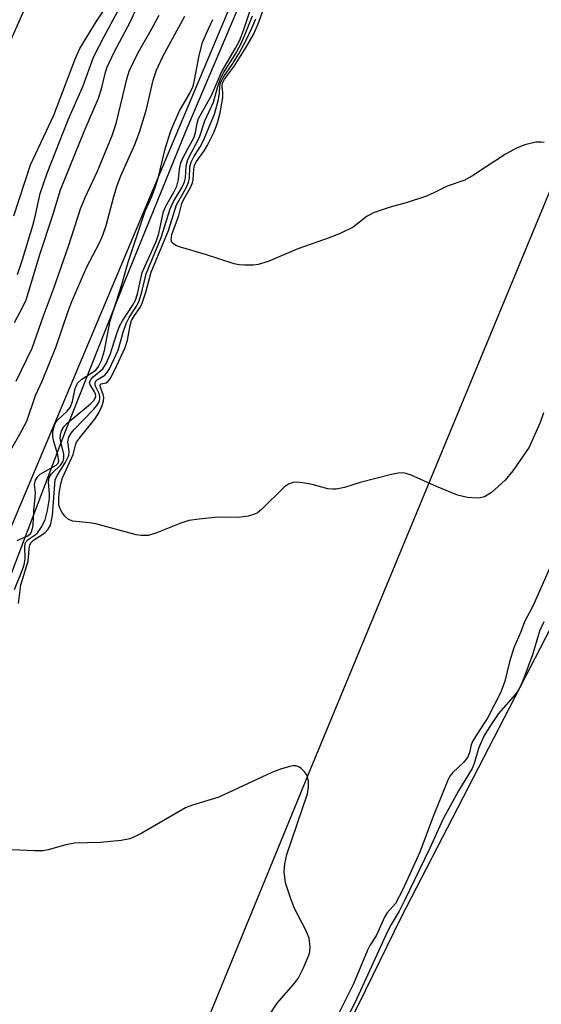
# Model space of a CAD drawing. Units: inches. Extents: x 1267761 to 1273761, y 489454 to 493454.
# Drawn here: x 1269439 to 1269528, y 489664 to 489831 of the extents above; entities that cross this region are included whole.
import ezdxf

# ---------------------------------------------------------------- set-up
doc = ezdxf.new("R2010")
doc.units = ezdxf.units.IN
doc.header["$MEASUREMENT"] = 0
for name, color, linetype in [('HYDRO-Single Line Stream', 4, 'Continuous'), ('NTRL-Trees', 3, 'Continuous'), ('TRANS-Road', 130, 'Continuous'), ('Undefined', 1, 'Continuous')]:
    doc.layers.add(name, color=color, linetype=linetype)

msp = doc.modelspace()

# ---------------------------------------------------------------- linework, layer by layer
at = {"layer": 'HYDRO-Single Line Stream'}
msp.add_lwpolyline([(1269500.65, 489985.9), (1269497.59, 489975.58), (1269490.01, 489952.97), (1269481.81, 489930.69), (1269465.19, 489887.74), (1269455.44, 489864.1), (1269444.17, 489841.57), (1269440.47, 489833.62), (1269436.91, 489825.62), (1269430.21, 489809.43), (1269426.71, 489800.27), (1269424.24, 489792.78), (1269418.15, 489772.62), (1269414.15, 489760.26), (1269409.21, 489747.91), (1269404.06, 489735.65), (1269394.84, 489715.06), (1269373.34, 489670.56), (1269363.02, 489648.71)], dxfattribs=at)
at = {"layer": 'NTRL-Trees'}
msp.add_polyline3d([(1269580.08, 490054.96, 0), (1269514.27, 489926.48, 0), (1269348.72, 489533.1, 0), (1269325.13, 489493.31, 0), (1269308, 489454.04, 0), (1269210.99, 489454.05, 0), (1269211, 489454.06, 0), (1269224.75, 489482, 0), (1269242.5, 489532.72, 0), (1269262.62, 489578.72, 0), (1269282.87, 489623.16, 0), (1269296, 489656.34, 0), (1269322.75, 489743.19, 0), (1269356.5, 489824.75, 0), (1269363.25, 489850.69, 0), (1269386.25, 489922.94, 0), (1269404.63, 489958.28, 0), (1269433.5, 490003.75, 0)], dxfattribs=at)
at = {"layer": 'TRANS-Road'}
for points in [[(1269400.35, 489646.12, 0), (1269435.59, 489730.89, 0), (1269447.08, 489761.05, 0), (1269457.23, 489786.7, 0), (1269467.67, 489812.23, 0), (1269478.4, 489837.64, 0), (1269495.05, 489875.5, 0), (1269506.52, 489900.59, 0), (1269518.27, 489925.53, 0), (1269536.44, 489962.69, 0)], [(1269542.44, 489833, 0), (1269488.83, 489703.57, 0), (1269465.5, 489646.74, 0)], [(1269559.18, 489454.02, 0), (1269388.2, 489454.03, 0), (1269390.38, 489458.05, 0), (1269391.32, 489459.79, 0), (1269400.06, 489477.26, 0), (1269414.16, 489504.07, 0), (1269418.51, 489512.01, 0), (1269421.86, 489518.13, 0), (1269431.42, 489537.49, 0), (1269438.61, 489551.45, 0), (1269447.91, 489567.9, 0), (1269460.12, 489590.18, 0), (1269471.54, 489613.25, 0), (1269480.07, 489628.83, 0), (1269486.71, 489643.15, 0), (1269497.06, 489663.57, 0), (1269504.25, 489678.27, 0), (1269529.74, 489727.6, 0)]]:
    msp.add_polyline3d(points, dxfattribs=at)
at = {"layer": 'Undefined'}
for points, elevation in [([(1269438.31, 489797.68), (1269441.15, 489806.36), (1269445.11, 489814.82), (1269448.83, 489824.51), (1269449.52, 489826.14), (1269452.5, 489830.98), (1269455, 489834.66)], 218), ([(1269438.9, 489787.69), (1269439.79, 489790.25), (1269441.56, 489796.07), (1269441.96, 489797.6), (1269442.8, 489801.51), (1269443.95, 489804.97), (1269447.55, 489814.01), (1269450.13, 489819.79), (1269451.88, 489824.66), (1269453.68, 489828.21), (1269456.03, 489832.54)], 220)]:
    msp.add_lwpolyline(points, dxfattribs=dict(at, elevation=elevation))
for points in [[(1269438.39, 489734.09, 230), (1269439.75, 489737.31, 230), (1269440.09, 489738.33, 230), (1269440.24, 489739.35, 230), (1269440.15, 489741.46, 230), (1269440.3, 489742.13, 230), (1269440.75, 489742.62, 230), (1269441.93, 489743.42, 230), (1269442.31, 489743.76, 230), (1269442.97, 489744.67, 230), (1269443.62, 489745.94, 230), (1269444.05, 489747.54, 230), (1269444.39, 489749.57, 230), (1269444.4, 489750.41, 230), (1269444.2, 489752.38, 230), (1269444.3, 489753.14, 230), (1269444.72, 489753.77, 230), (1269446.29, 489755.31, 230), (1269446.69, 489755.94, 230), (1269446.84, 489756.38, 230), (1269446.84, 489757.15, 230), (1269446.34, 489759.02, 230), (1269446.2, 489759.83, 230), (1269446.23, 489760.34, 230), (1269446.43, 489761.09, 230), (1269446.83, 489761.77, 230), (1269447.39, 489762.39, 230), (1269451.34, 489765.69, 230), (1269451.9, 489766.27, 230), (1269452.16, 489766.67, 230), (1269452.25, 489767.02, 230), (1269452.22, 489767.34, 230), (1269451.97, 489767.87, 230), (1269451.3, 489768.92, 230), (1269451.2, 489769.32, 230), (1269451.24, 489769.52, 230), (1269451.46, 489769.91, 230), (1269451.8, 489770.28, 230), (1269453.45, 489771.68, 230), (1269454.03, 489772.57, 230), (1269454.71, 489774.08, 230), (1269455.82, 489777.64, 230), (1269456.31, 489778.89, 230), (1269456.81, 489779.82, 230), (1269458.53, 489782.44, 230), (1269459, 489783.36, 230), (1269459.34, 489784.43, 230), (1269460.13, 489788.02, 230), (1269462.56, 489793.3, 230), (1269462.99, 489794.7, 230), (1269463.79, 489798.42, 230), (1269464.2, 489799.35, 230), (1269465.56, 489801.73, 230), (1269466.03, 489802.76, 230), (1269466.34, 489803.88, 230), (1269466.52, 489805.62, 230), (1269466.75, 489806.69, 230), (1269467.21, 489807.74, 230), (1269468.98, 489811.05, 230), (1269469.25, 489811.87, 230), (1269469.52, 489813.45, 230), (1269469.76, 489814.23, 230), (1269471.89, 489818.03, 230), (1269473.72, 489822.27, 230), (1269476.05, 489826.2, 230), (1269476.73, 489827.48, 230), (1269477.44, 489829.38, 230), (1269479.99, 489837.03, 230)], [(1269438.4, 489779.53, 222), (1269439.92, 489782.32, 222), (1269440.4, 489783.38, 222), (1269442.78, 489791.28, 222), (1269444.96, 489797.78, 222), (1269446.27, 489802.1, 222), (1269450.28, 489812.06, 222), (1269452.7, 489817.71, 222), (1269453.24, 489819.29, 222), (1269453.85, 489821.89, 222), (1269454.15, 489822.87, 222), (1269455.4, 489825.51, 222), (1269458.15, 489830.76, 222), (1269460.78, 489836.66, 222)], [(1269434.68, 489752.46, 226), (1269439.32, 489760.53, 226), (1269440.5, 489762.76, 226), (1269442, 489767.11, 226), (1269443.11, 489769.56, 226), (1269445.53, 489775.45, 226), (1269447.53, 489781.49, 226), (1269448.15, 489783.13, 226), (1269450.72, 489789.02, 226), (1269452.88, 489793.09, 226), (1269453.48, 489794.38, 226), (1269454.04, 489796.02, 226), (1269455.31, 489800.97, 226), (1269455.89, 489802.87, 226), (1269456.53, 489804.48, 226), (1269458.92, 489809.81, 226), (1269459.7, 489811.93, 226), (1269460.89, 489815.83, 226), (1269462.04, 489820.75, 226), (1269462.58, 489822.47, 226), (1269463.66, 489824.82, 226), (1269467.39, 489831.68, 226)], [(1269438.72, 489769.55, 224), (1269441.45, 489775.17, 224), (1269443.33, 489780.68, 224), (1269445.06, 489785.21, 224), (1269447.66, 489792.68, 224), (1269449.63, 489798.9, 224), (1269450.42, 489800.82, 224), (1269452.55, 489805.29, 224), (1269455.06, 489811.33, 224), (1269455.7, 489813.42, 224), (1269457.6, 489821.18, 224), (1269457.94, 489822.29, 224), (1269459.4, 489825.35, 224), (1269461.69, 489829.32, 224), (1269463.03, 489831.82, 224)], [(1269439.09, 489731.73, 232), (1269439.48, 489734.89, 232), (1269440.74, 489738.9, 232), (1269440.9, 489740.99, 232), (1269441.03, 489741.71, 232), (1269441.27, 489742.13, 232), (1269441.66, 489742.49, 232), (1269443.6, 489743.76, 232), (1269444.13, 489744.36, 232), (1269444.52, 489745.05, 232), (1269444.74, 489745.86, 232), (1269444.86, 489746.71, 232), (1269445.36, 489752.75, 232), (1269445.66, 489753.53, 232), (1269447.05, 489755.67, 232), (1269447.64, 489756.88, 232), (1269447.74, 489757.59, 232), (1269447.52, 489759.25, 232), (1269447.67, 489760.05, 232), (1269448.06, 489760.69, 232), (1269448.6, 489761.32, 232), (1269451.95, 489764.78, 232), (1269452.45, 489765.41, 232), (1269452.81, 489766.02, 232), (1269452.95, 489766.48, 232), (1269452.96, 489766.97, 232), (1269452.82, 489767.44, 232), (1269452.16, 489768.79, 232), (1269452.14, 489769.35, 232), (1269452.34, 489769.66, 232), (1269452.64, 489769.92, 232), (1269453.82, 489770.56, 232), (1269454.16, 489770.95, 232), (1269454.59, 489771.66, 232), (1269456.05, 489774.84, 232), (1269456.97, 489778.04, 232), (1269457.44, 489779.38, 232), (1269457.96, 489780.39, 232), (1269459.29, 489782.48, 232), (1269459.63, 489783.2, 232), (1269460.12, 489784.74, 232), (1269460.82, 489787.8, 232), (1269463.4, 489793.99, 232), (1269464.89, 489798.88, 232), (1269465.47, 489800.13, 232), (1269466.98, 489802.57, 232), (1269467.37, 489803.5, 232), (1269467.51, 489804.16, 232), (1269467.64, 489806.21, 232), (1269467.95, 489807.27, 232), (1269469.89, 489811.06, 232), (1269470.8, 489813.85, 232), (1269472.29, 489817.03, 232), (1269473.01, 489819.68, 232), (1269473.48, 489820.99, 232), (1269474.02, 489822.02, 232), (1269475.96, 489825.12, 232), (1269476.89, 489826.78, 232), (1269477.58, 489828.3, 232), (1269478.94, 489831.73, 232)], [(1269528.57, 489810.16, 236), (1269528, 489810.25, 236), (1269527.19, 489810.22, 236), (1269525.28, 489809.79, 236), (1269523.98, 489809.27, 236), (1269522, 489808.19, 236), (1269516.56, 489804.59, 236), (1269515.06, 489803.73, 236), (1269512.06, 489802.71, 236), (1269509.69, 489801.52, 236), (1269508.36, 489800.99, 236), (1269505.07, 489799.9, 236), (1269502.35, 489799.17, 236), (1269499.67, 489798.23, 236), (1269498.47, 489797.64, 236), (1269496.07, 489795.78, 236), (1269494, 489794.75, 236), (1269492.13, 489793.98, 236), (1269486.68, 489792.09, 236), (1269481.62, 489789.92, 236), (1269479.89, 489789.39, 236), (1269479.02, 489789.3, 236), (1269477.55, 489789.3, 236), (1269476.68, 489789.36, 236), (1269475.83, 489789.52, 236), (1269470.93, 489791.08, 236), (1269466.69, 489792.33, 236), (1269465.91, 489792.64, 236), (1269465.48, 489792.9, 236), (1269465.22, 489793.23, 236), (1269465.11, 489793.61, 236), (1269465.22, 489794.51, 236), (1269466.41, 489797.76, 236), (1269466.92, 489799.77, 236), (1269467.27, 489800.53, 236), (1269468.4, 489802.53, 236), (1269468.73, 489803.3, 236), (1269468.86, 489803.82, 236), (1269468.95, 489805.64, 236), (1269469.08, 489806.29, 236), (1269469.4, 489806.93, 236), (1269470.68, 489808.76, 236), (1269471.25, 489809.73, 236), (1269472.41, 489811.98, 236), (1269473, 489813.49, 236), (1269473.41, 489815.22, 236), (1269473.86, 489817.84, 236), (1269473.91, 489818.68, 236), (1269473.76, 489819.72, 236), (1269473.81, 489820.28, 236), (1269474.17, 489820.96, 236), (1269475.89, 489823.22, 236), (1269477.86, 489826.39, 236), (1269479.08, 489828.54, 236), (1269479.89, 489830.36, 236), (1269480.88, 489833.05, 236)], [(1269438.88, 489742.45, 228), (1269440.66, 489743.25, 228), (1269441.13, 489743.63, 228), (1269441.39, 489744.05, 228), (1269441.61, 489745.01, 228), (1269441.72, 489747.5, 228), (1269441.95, 489749.79, 228), (1269441.97, 489750.63, 228), (1269441.85, 489751.98, 228), (1269442.01, 489752.71, 228), (1269442.39, 489753.35, 228), (1269442.8, 489753.71, 228), (1269445.51, 489755.24, 228), (1269445.83, 489755.6, 228), (1269445.95, 489755.98, 228), (1269445.82, 489757.02, 228), (1269445.14, 489759.26, 228), (1269444.95, 489760.11, 228), (1269444.95, 489760.97, 228), (1269445.22, 489762.07, 228), (1269445.47, 489762.57, 228), (1269445.8, 489762.99, 228), (1269447.38, 489764.44, 228), (1269447.89, 489765.06, 228), (1269448.27, 489766.08, 228), (1269448.73, 489768.31, 228), (1269449.14, 489769.21, 228), (1269449.9, 489769.92, 228), (1269452.24, 489771.45, 228), (1269452.74, 489772.04, 228), (1269453.25, 489773.07, 228), (1269453.74, 489774.76, 228), (1269454.69, 489779.82, 228), (1269456.68, 489785.98, 228), (1269457.78, 489789.82, 228), (1269460.66, 489798.47, 228), (1269461.81, 489800.98, 228), (1269462.42, 489802.66, 228), (1269462.91, 489804.35, 228), (1269464.07, 489809.11, 228), (1269465.05, 489812.13, 228), (1269466.46, 489815.45, 228), (1269468.29, 489818.56, 228), (1269468.82, 489819.77, 228), (1269469.08, 489820.78, 228), (1269469.84, 489824.95, 228), (1269470.45, 489827.19, 228), (1269471.08, 489828.76, 228), (1269472.19, 489831.08, 228)], [(1269528.49, 489764.15, 234), (1269527.9, 489762.53, 234), (1269526.01, 489758.34, 234), (1269523.23, 489754.29, 234), (1269521.97, 489752.71, 234), (1269519.6, 489750.62, 234), (1269518.43, 489749.89, 234), (1269517.7, 489749.68, 234), (1269517.18, 489749.63, 234), (1269515.52, 489749.77, 234), (1269513.86, 489750.17, 234), (1269510.27, 489751.61, 234), (1269505.94, 489753.57, 234), (1269505.12, 489753.86, 234), (1269504.57, 489753.96, 234), (1269503.74, 489753.92, 234), (1269502.61, 489753.69, 234), (1269497.26, 489752.29, 234), (1269494.61, 489751.45, 234), (1269493.17, 489751.18, 234), (1269492.59, 489751.16, 234), (1269491.78, 489751.26, 234), (1269489.08, 489751.95, 234), (1269487.45, 489752.26, 234), (1269486.64, 489752.34, 234), (1269485.84, 489752.29, 234), (1269485.07, 489752.05, 234), (1269484.36, 489751.6, 234), (1269480.45, 489747.69, 234), (1269479.79, 489747.16, 234), (1269479.29, 489746.91, 234), (1269478.2, 489746.6, 234), (1269476.48, 489746.35, 234), (1269473.03, 489746.4, 234), (1269469.84, 489746.1, 234), (1269468.11, 489745.86, 234), (1269466.73, 489745.42, 234), (1269462.47, 489743.67, 234), (1269461.17, 489743.32, 234), (1269460, 489743.29, 234), (1269459.12, 489743.39, 234), (1269452.24, 489745.26, 234), (1269451.13, 489745.47, 234), (1269448.36, 489745.75, 234), (1269447.61, 489746.04, 234), (1269447.01, 489746.59, 234), (1269446.49, 489747.25, 234), (1269446.11, 489747.99, 234), (1269445.99, 489748.5, 234), (1269445.94, 489749.57, 234), (1269446, 489750.48, 234), (1269446.3, 489752.09, 234), (1269446.6, 489753.11, 234), (1269448.38, 489757.05, 234), (1269448.79, 489758.66, 234), (1269448.99, 489759.16, 234), (1269449.63, 489760.1, 234), (1269452.09, 489763.09, 234), (1269452.75, 489764.15, 234), (1269453.36, 489765.42, 234), (1269453.57, 489766.13, 234), (1269453.62, 489766.79, 234), (1269453.51, 489767.3, 234), (1269453.05, 489768.45, 234), (1269453, 489768.9, 234), (1269453.17, 489769.09, 234), (1269454.05, 489769.27, 234), (1269454.39, 489769.55, 234), (1269454.7, 489769.96, 234), (1269455.51, 489771.5, 234), (1269457.27, 489775.3, 234), (1269457.66, 489776.55, 234), (1269458.12, 489779.03, 234), (1269458.36, 489779.85, 234), (1269458.82, 489780.7, 234), (1269459.79, 489782.08, 234), (1269460.17, 489782.83, 234), (1269460.79, 489784.72, 234), (1269461.66, 489788.12, 234), (1269464.61, 489795.17, 234), (1269466.02, 489799.54, 234), (1269467.59, 489802.35, 234), (1269468.05, 489803.38, 234), (1269468.2, 489804.15, 234), (1269468.29, 489806.02, 234), (1269468.5, 489806.8, 234), (1269468.96, 489807.75, 234), (1269470.03, 489809.41, 234), (1269470.56, 489810.38, 234), (1269472.48, 489815, 234), (1269473.12, 489817.46, 234), (1269473.3, 489818.56, 234), (1269473.38, 489819.74, 234), (1269473.56, 489820.45, 234), (1269474.05, 489821.38, 234), (1269475.46, 489823.42, 234), (1269476.58, 489825.27, 234), (1269477.84, 489827.56, 234), (1269478.83, 489829.62, 234), (1269479.5, 489831.22, 234)], [(1269530.72, 489740.49, 232), (1269526.74, 489731.38, 232), (1269525.23, 489728.62, 232), (1269524.59, 489726.89, 232), (1269523.43, 489724.18, 232), (1269522.67, 489721.82, 232), (1269521.92, 489718.49, 232), (1269521.21, 489716.64, 232), (1269518.99, 489712.32, 232), (1269516.5, 489708.48, 232), (1269516.17, 489707.66, 232), (1269515.85, 489706.29, 232), (1269515.56, 489705.52, 232), (1269514.87, 489704.68, 232), (1269513.02, 489702.95, 232), (1269512.55, 489702.34, 232), (1269512.17, 489701.64, 232), (1269509.57, 489695.22, 232), (1269507.41, 489689.41, 232), (1269504.45, 489682.95, 232), (1269503.27, 489680.68, 232), (1269501.83, 489679.02, 232), (1269501.38, 489678.33, 232), (1269500.04, 489675.27, 232), (1269498.91, 489673.52, 232), (1269498.49, 489672.74, 232), (1269496.12, 489667.03, 232), (1269493.33, 489661.47, 232)], [(1269528.52, 489728.59, 230), (1269527.82, 489727, 230), (1269526.62, 489723, 230), (1269524.95, 489718.59, 230), (1269524.34, 489717.23, 230), (1269523.69, 489716.31, 230), (1269520.83, 489713.03, 230), (1269519.23, 489710.64, 230), (1269518.32, 489709.12, 230), (1269517.42, 489707.07, 230), (1269516.66, 489704.47, 230), (1269516.33, 489703.65, 230), (1269514.02, 489699.86, 230), (1269511.41, 489695.07, 230), (1269509.14, 489690.08, 230), (1269504.81, 489681.17, 230), (1269503.89, 489679.37, 230), (1269502.53, 489677.08, 230), (1269501.92, 489675.92, 230), (1269496.44, 489663.86, 230), (1269493.8, 489658.85, 230)], [(1269481.72, 489661.54, 232), (1269483.16, 489663.74, 232), (1269485.84, 489666.83, 232), (1269486.69, 489667.93, 232), (1269487.63, 489669.74, 232), (1269488.55, 489671.9, 232), (1269488.7, 489672.45, 232), (1269488.77, 489673.32, 232), (1269488.6, 489674.77, 232), (1269488.04, 489676.12, 232), (1269486.11, 489679.83, 232), (1269485.45, 489681.44, 232), (1269484.53, 489684.18, 232), (1269484.31, 489686.12, 232), (1269484.42, 489687.44, 232), (1269484.79, 489689.04, 232), (1269488.27, 489699.35, 232), (1269488.49, 489700.48, 232), (1269488.47, 489701.5, 232), (1269488.31, 489702.2, 232), (1269488.12, 489702.63, 232), (1269487.81, 489703.07, 232), (1269487.23, 489703.62, 232), (1269486.8, 489703.91, 232), (1269486.34, 489704.08, 232), (1269485.82, 489704.1, 232), (1269485.28, 489704.01, 232), (1269483.9, 489703.58, 232), (1269482.25, 489702.94, 232), (1269473.23, 489698.75, 232), (1269468.74, 489697.42, 232), (1269467.53, 489696.97, 232), (1269460.1, 489692.67, 232), (1269458.82, 489691.99, 232), (1269458.03, 489691.66, 232), (1269456.59, 489691.39, 232), (1269453.05, 489691.05, 232), (1269448.63, 489690.94, 232), (1269447.17, 489690.64, 232), (1269444.13, 489689.78, 232), (1269443.32, 489689.64, 232), (1269441.84, 489689.63, 232), (1269437.97, 489689.81, 232)]]:
    msp.add_polyline3d(points, dxfattribs=at)

doc.saveas('drawing.dxf')
